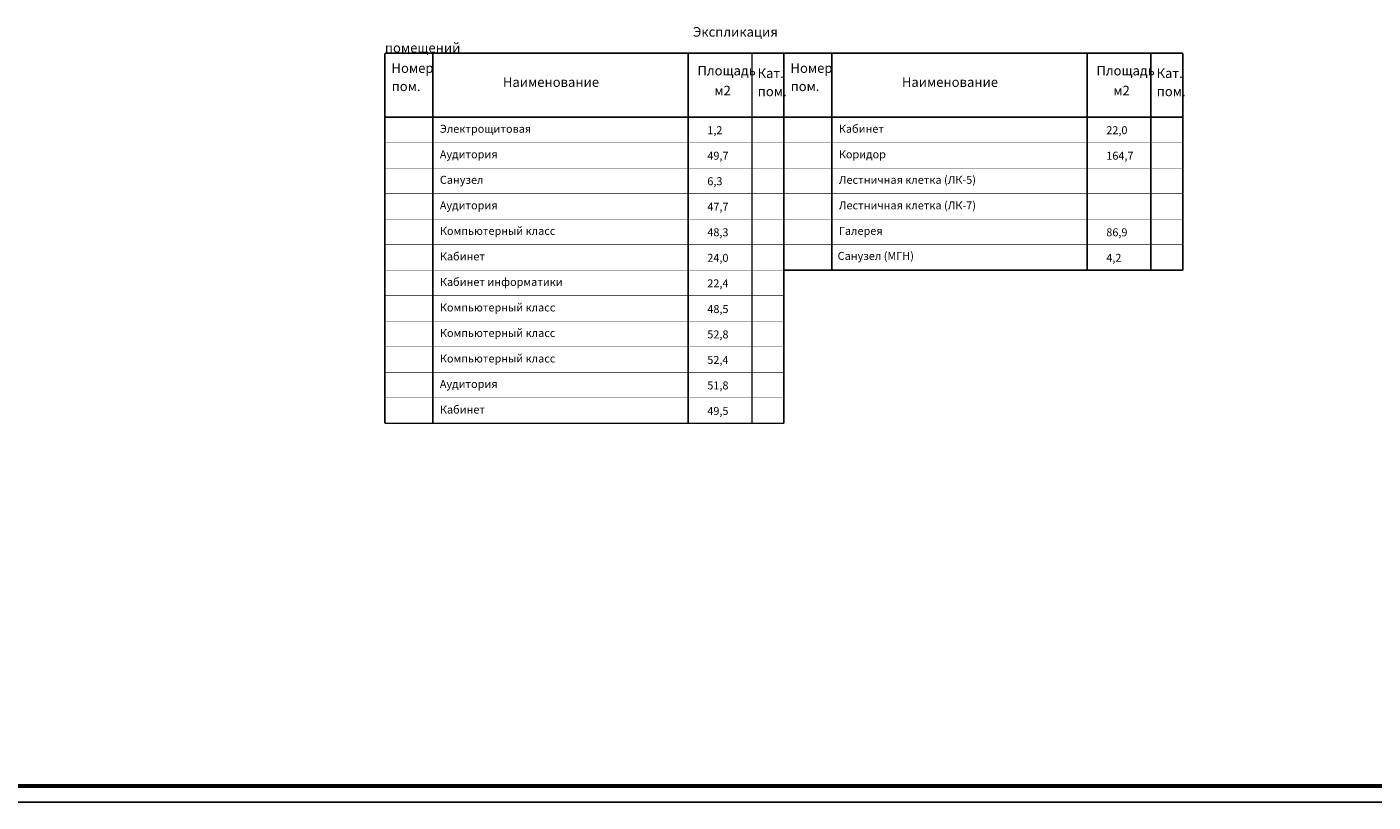
# Model space of a CAD drawing. Units: millimetres. Extents: x 694066 to 4386416, y -279868 to 148001.
# Drawn here: x 722476 to 764652, y -209289 to -184992 of the extents above; entities that cross this region are included whole.
import ezdxf

# ---------------------------------------------------------------- set-up
doc = ezdxf.new("R2010")
doc.units = ezdxf.units.MM
doc.styles.add('GOST 2.304', font='CS_Gost2304.shx')

msp = doc.modelspace()

# ---------------------------------------------------------------- linework, layer by layer
at = {"linetype": 'Continuous', "lineweight": 60, "ltscale": 100}
msp.add_line((801784.948, -208789.239), (720184.948, -208789.239), dxfattribs=at)
msp.add_line((802284.948, -209289.239), (718184.948, -209289.239))
at = {"color": 0, "ltscale": 0.5, "const_width": 50}
for points in [[(746193.01, -185818.117), (733693.01, -185818.117)], [(733693.01, -185818.117), (733693.01, -197418.117)], [(735193.01, -185818.117), (735193.01, -197418.117)], [(743193.01, -185818.117), (743193.01, -197418.117)], [(745193.01, -185818.117), (745193.01, -197418.117)], [(746193.01, -185818.117), (746193.01, -197418.117)], [(758693.01, -185818.117), (746193.01, -185818.117)], [(747693.01, -185818.117), (747693.01, -192618.117)], [(755693.01, -185818.117), (755693.01, -192618.117)], [(757693.01, -185818.117), (757693.01, -192618.117)], [(758693.01, -185818.117), (758693.01, -192618.117)], [(733693.01, -187818.117), (746193.01, -187818.117)], [(746193.01, -187818.117), (758693.01, -187818.117)], [(746193.01, -192618.117), (758693.01, -192618.117)], [(733693.01, -197418.117), (746193.01, -197418.117)]]:
    msp.add_lwpolyline(points, dxfattribs=at)
at = {"const_width": 15}
for points in [[(733693.01, -188618.117), (746193.01, -188618.117)], [(746193.01, -188618.117), (758693.01, -188618.117)], [(733693.01, -189418.117), (746193.01, -189418.117)], [(746193.01, -189418.117), (758693.01, -189418.117)], [(733693.01, -190218.117), (746193.01, -190218.117)], [(746193.01, -190218.117), (758693.01, -190218.117)], [(733693.01, -191018.117), (746193.01, -191018.117)], [(746193.01, -191018.117), (758693.01, -191018.117)], [(733693.01, -191818.117), (746193.01, -191818.117)], [(746193.01, -191818.117), (758693.01, -191818.117)], [(733693.01, -192618.117), (746193.01, -192618.117)], [(733693.01, -193418.117), (746193.01, -193418.117)], [(733693.01, -194218.117), (746193.01, -194218.117)], [(733693.01, -195018.117), (746193.01, -195018.117)], [(733693.01, -195818.117), (746193.01, -195818.117)], [(733693.01, -196618.117), (746193.01, -196618.117)]]:
    msp.add_lwpolyline(points, dxfattribs=at)

# ---------------------------------------------------------------- texts
at = {"lineweight": 9, "style": 'GOST 2.304'}
for s, p in [('Номер ', (733899.059, -186433.117)), ('Кат.', (745369.059, -186593.117)), ('Номер ', (746399.059, -186433.117)), ('Кат.', (757869.059, -186593.117)), ('пом. ', (733904.059, -187003.117)), ('пом. ', (746404.059, -187003.117)), ('пом. ', (745374.059, -187163.117)), ('пом. ', (757874.059, -187163.117))]:
    msp.add_text(s, height=300, dxfattribs=at).set_placement(p)
at = {"style": 'GOST 2.304'}
for s, p in [('1,2', (743793.958, -188355.002)), ('22,0', (756293.958, -188355.002)), ('49,7', (743793.958, -189155.002)), ('164,7', (756293.958, -189155.002)), ('6,3', (743793.958, -189955.002)), ('47,7', (743793.958, -190755.002)), ('48,3', (743793.958, -191555.002)), ('86,9', (756293.958, -191555.002)), ('24,0', (743793.958, -192355.002)), ('4,2', (756293.958, -192355.002)), ('22,4', (743793.958, -193155.002)), ('48,5', (743793.958, -193962.074)), ('52,8', (743793.958, -194755.002)), ('52,4', (743793.958, -195555.002)), ('51,8', (743793.958, -196355.002)), ('49,5', (743793.958, -197155.002))]:
    msp.add_text(s, height=250, dxfattribs=at).set_placement(p)
at = {"attachment_point": 4, "style": 'GOST 2.304'}
for s, insert, char_height, width in [('\\pi32.174;Экспликация помещений', (733693.01, -185397.654), 300, 12372.62926), ('Площадь', (743483.979, -186401.157), 300, 12372.62926), ('Площадь', (755983.979, -186401.157), 300, 12372.62926), ('Наименование', (737388.979, -186761.157), 300, 12372.62926), ('м2', (744013.979, -187026.157), 300, 12372.62926), ('Наименование', (749888.979, -186761.157), 300, 12372.62926), ('м2', (756513.979, -187026.157), 300, 12372.62926), ('Электрощитовая', (735413.936, -188217.968), 250, 7779.07449), ('Кабинет', (747913.936, -188217.968), 250, 7779.07449), ('Аудитория', (735413.936, -189017.968), 250, 7779.07449), ('Коридор', (747913.936, -189017.968), 250, 7779.07449), ('Санузел', (735413.936, -189817.968), 250, 7779.07449), ('Лестничная клетка (ЛК-5)', (747913.936, -189817.968), 250, 7779.07449), ('Аудитория', (735413.936, -190617.968), 250, 7779.07449), ('Лестничная клетка (ЛК-7)', (747913.936, -190617.968), 250, 7779.07449), ('Компьютерный класс', (735413.936, -191417.968), 250, 7779.07449), ('Галерея', (747913.936, -191417.968), 250, 7779.07449), ('Кабинет', (735413.936, -192217.968), 250, 7779.07449), ('Санузел (МГН)', (747877.477, -192203.242), 250, 7779.07449), ('Кабинет информатики', (735413.936, -193017.968), 250, 7779.07449), ('Компьютерный класс', (735413.936, -193817.968), 250, 7779.07449), ('Компьютерный класс', (735413.936, -194617.968), 250, 7779.07449), ('Компьютерный класс', (735413.936, -195417.968), 250, 7779.07449), ('Аудитория', (735413.936, -196217.968), 250, 7779.07449), ('Кабинет', (735413.936, -197017.968), 250, 7265.73711)]:
    msp.add_mtext(s, dxfattribs=dict(at, insert=insert, char_height=char_height, width=width))

doc.saveas('drawing.dxf')
